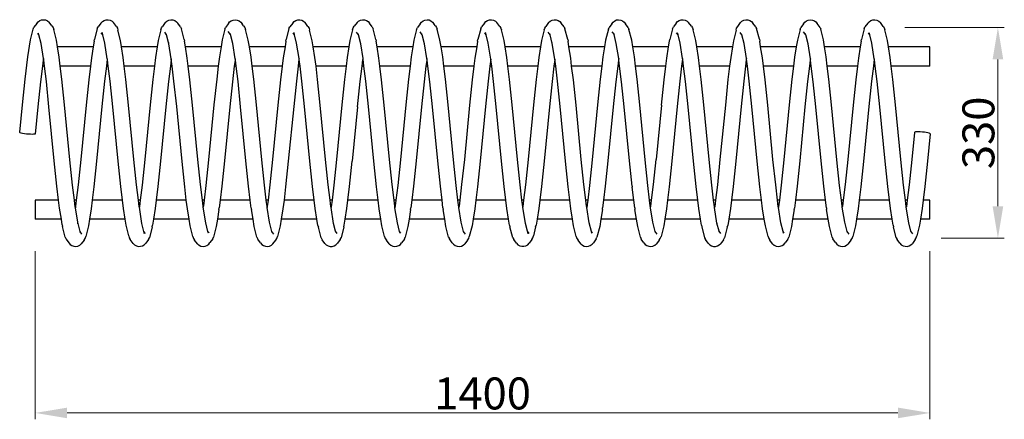
# Model space of a CAD drawing. Units: millimetres. Extents: x -2766 to 2484, y -3567 to 3858.
# Drawn here: x -723 to 817, y -435 to 191 of the extents above; entities that cross this region are included whole.
import ezdxf

# ---------------------------------------------------------------- set-up
doc = ezdxf.new("R2010")
doc.units = ezdxf.units.MM
doc.layers.add('InterSystem-dimension', color=7, linetype='Continuous', lineweight=5)
doc.styles.add('arial', font='arial.ttf')
doc.dimstyles.new('IS_1-25(mm)', dxfattribs={"dimtxt": 50, "dimasz": 50, "dimexe": 10, "dimexo": 50, "dimgap": 5, "dimtad": 1, "dimdec": 0, "dimrnd": 0.5, "dimzin": 0, "dimtxsty": 'arial', "dimcen": 25, "dimclrd": 256, "dimclre": 256, "dimclrt": 256, "dimadec": 1, "dimazin": 0, "dimtfac": 1, "dimtdec": 0, "dimtmove": 0, "dimatfit": 3, "dimfxl": 0, "dimtolj": 1, "dimtzin": 0, "dimlwd": -1, "dimlwe": -1, "dimarcsym": 0})

# ---------------------------------------------------------------- blocks, each defined once
blk = doc.blocks.new('*D3')
at = {"layer": 'Defpoints', "color": 0, "transparency": 16777216}
for p in [(-699.1, -121.5), (700.9, -121.5), (-699.1, -424.7)]:
    blk.add_point(p, dxfattribs=at)
at = {"layer": 'InterSystem-dimension', "transparency": 16777216}
for p, q in [((-699.1, -171.5), (-699.1, -434.7)), ((700.9, -171.5), (700.9, -434.7)), ((650.9, -424.7), (-649.1, -424.7))]:
    blk.add_line(p, q, dxfattribs=at)
for points in [[(-649.1, -416.4), (-649.1, -433), (-699.1, -424.7)], [(650.9, -416.4), (650.9, -433), (700.9, -424.7)]]:
    blk.add_solid(points, dxfattribs=at)
at = {"layer": 'InterSystem-dimension', "transparency": 16777216, "insert": (0.9, -394.2), "char_height": 50, "attachment_point": 5, "style": 'arial'}
blk.add_mtext('\\A1;1400', dxfattribs=at)
blk = doc.blocks.new('*D4')
at = {"layer": 'Defpoints', "color": 0, "transparency": 16777216}
for p in [(611.5, 178.8), (807.2, 178.8), (668.4, -151)]:
    blk.add_point(p, dxfattribs=at)
at = {"layer": 'InterSystem-dimension', "transparency": 16777216}
for p, q in [((661.5, 178.8), (817.2, 178.8)), ((807.2, -101), (807.2, 128.8)), ((718.4, -151), (817.2, -151))]:
    blk.add_line(p, q, dxfattribs=at)
for points in [[(798.9, 128.8), (815.6, 128.8), (807.2, 178.8)], [(798.9, -101), (815.6, -101), (807.2, -151)]]:
    blk.add_solid(points, dxfattribs=at)
at = {"layer": 'InterSystem-dimension', "transparency": 16777216, "insert": (776.7, 13.9), "char_height": 50, "attachment_point": 5, "rotation": 90, "style": 'arial'}
blk.add_mtext('\\A1;330', dxfattribs=at)

msp = doc.modelspace()

# ---------------------------------------------------------------- linework, layer by layer
for p, q in [((-696.6, 185), (-701, 179.2)), ((-696.6, 185), (-694.6, 187.6)), ((-694.6, 187.6), (-692, 189.6)), ((-692, 189.6), (-689.1, 190.8)), ((-689.1, 190.8), (-685.9, 191.1)), ((-685.9, 191.1), (-682.7, 190.7)), ((-682.7, 190.7), (-679.8, 189.3)), ((-679.8, 189.3), (-677.3, 187.3)), ((-672.9, 181.4), (-677.3, 187.3)), ((-596.1, 185.8), (-600.4, 180)), ((-596.1, 185.8), (-593.8, 188.2)), ((-593.8, 188.2), (-591.1, 189.9)), ((-591.1, 189.9), (-588, 190.9)), ((-588, 190.9), (-584.8, 191)), ((-584.8, 191), (-581.6, 190.3)), ((-581.6, 190.3), (-578.8, 188.7)), ((-578.8, 188.7), (-576.5, 186.5)), ((-572.1, 180.6), (-576.5, 186.5)), ((-495.5, 186.6), (-499.9, 180.7)), ((-495.5, 186.6), (-493.1, 188.8)), ((-493.1, 188.8), (-490.2, 190.3)), ((-490.2, 190.3), (-487, 190.9)), ((-487, 190.9), (-483.8, 190.8)), ((-483.8, 190.8), (-480.7, 189.8)), ((-480.7, 189.8), (-478, 188)), ((-478, 188), (-475.8, 185.6)), ((-471.5, 179.7), (-475.8, 185.6)), ((-396.8, 184.9), (-401.2, 179.1)), ((-396.8, 184.9), (-394.8, 187.5)), ((-394.8, 187.5), (-392.3, 189.4)), ((-392.3, 189.4), (-389.3, 190.6)), ((-389.3, 190.6), (-386, 191)), ((-386, 191), (-382.8, 190.5)), ((-382.8, 190.5), (-379.8, 189.2)), ((-379.8, 189.2), (-377.3, 187.2)), ((-377.3, 187.2), (-375.3, 184.6)), ((-296.2, 185.9), (-300.5, 180)), ((-296.2, 185.9), (-294, 188.3)), ((-294, 188.3), (-291.3, 190)), ((-291.3, 190), (-288.2, 190.9)), ((-288.2, 190.9), (-285, 191)), ((-285, 191), (-281.9, 190.3)), ((-281.9, 190.3), (-279, 188.7)), ((-279, 188.7), (-276.7, 186.5)), ((-272.3, 180.6), (-276.7, 186.5)), ((-195.5, 186.7), (-199.8, 180.8)), ((-195.5, 186.7), (-193.1, 188.9)), ((-193.1, 188.9), (-190.2, 190.4)), ((-190.2, 190.4), (-187.1, 191.1)), ((-187.1, 191.1), (-183.9, 190.9)), ((-183.9, 190.9), (-180.9, 189.9)), ((-180.9, 189.9), (-178.2, 188.1)), ((-178.2, 188.1), (-176, 185.7)), ((-171.7, 179.8), (-176, 185.7)), ((-96.7, 184.8), (-94.8, 187.4)), ((-94.8, 187.4), (-92.2, 189.4)), ((-92.2, 189.4), (-89.2, 190.6)), ((-89.2, 190.6), (-86, 191.1)), ((-86, 191.1), (-82.8, 190.7)), ((-82.8, 190.7), (-79.8, 189.4)), ((-79.8, 189.4), (-77.3, 187.4)), ((-77.3, 187.4), (-75.4, 184.8)), ((3.7, 185.6), (-0.6, 179.8)), ((3.7, 185.6), (5.9, 188.1)), ((5.9, 188.1), (8.7, 189.8)), ((8.7, 189.8), (11.8, 190.8)), ((11.8, 190.8), (15, 190.9)), ((15, 190.9), (18.2, 190.3)), ((18.2, 190.3), (21.1, 188.8)), ((21.1, 188.8), (23.4, 186.6)), ((27.8, 180.7), (23.4, 186.6)), ((104.3, 186.6), (100, 180.7)), ((104.3, 186.6), (106.7, 188.8)), ((106.7, 188.8), (109.6, 190.2)), ((109.6, 190.2), (112.7, 190.9)), ((112.7, 190.9), (116, 190.8)), ((116, 190.8), (119.1, 189.8)), ((119.1, 189.8), (121.8, 188.1)), ((121.8, 188.1), (124, 185.7)), ((128.4, 179.8), (124, 185.7)), ((203.1, 184.8), (205.1, 187.4)), ((205.1, 187.4), (207.6, 189.4)), ((207.6, 189.4), (210.6, 190.7)), ((210.6, 190.7), (213.8, 191.1)), ((213.8, 191.1), (217, 190.6)), ((217, 190.6), (219.9, 189.4)), ((219.9, 189.4), (222.5, 187.4)), ((222.5, 187.4), (224.5, 184.8)), ((303.8, 185.7), (299.4, 179.8)), ((303.8, 185.7), (305.9, 188.1)), ((305.9, 188.1), (308.6, 189.9)), ((308.6, 189.9), (311.7, 190.9)), ((311.7, 190.9), (314.9, 191.1)), ((314.9, 191.1), (318, 190.4)), ((318, 190.4), (320.8, 188.9)), ((320.8, 188.9), (323.2, 186.7)), ((327.6, 180.8), (323.2, 186.7)), ((400.1, 180.6), (404.4, 186.5)), ((404.4, 186.5), (406.8, 188.7)), ((406.8, 188.7), (409.6, 190.3)), ((409.6, 190.3), (412.8, 191)), ((412.8, 191), (416, 190.9)), ((416, 190.9), (419.1, 190)), ((419.1, 190), (421.8, 188.3)), ((421.8, 188.3), (424, 185.9)), ((428.3, 180), (424, 185.9)), ((503.1, 184.6), (505, 187.2)), ((505, 187.2), (507.6, 189.2)), ((507.6, 189.2), (510.6, 190.5)), ((510.6, 190.5), (513.8, 191)), ((513.8, 191), (517, 190.6)), ((517, 190.6), (520, 189.4)), ((520, 189.4), (522.6, 187.5)), ((522.6, 187.5), (524.6, 184.9)), ((528.9, 179.1), (524.6, 184.9)), ((603.6, 185.6), (599.2, 179.7)), ((603.6, 185.6), (605.7, 188)), ((605.7, 188), (608.4, 189.8)), ((608.4, 189.8), (611.5, 190.8)), ((611.5, 190.8), (614.8, 190.9)), ((614.8, 190.9), (617.9, 190.3)), ((617.9, 190.3), (620.8, 188.8)), ((620.8, 188.8), (623.3, 186.6)), ((627.6, 180.7), (623.3, 186.6)), ((-706.4, 159.5), (-702.2, 176.3)), ((-702.2, 176.3), (-701, 179.2)), ((-693.3, 167.6), (-695, 169.8)), ((-693.3, 167.6), (-693.9, 169.9)), ((-672.9, 181.4), (-671, 178.8)), ((-671, 178.8), (-670, 175.9)), ((-665.7, 159.1), (-670, 175.9)), ((-601.9, 177.2), (-606.2, 160.3)), ((-601.9, 177.2), (-600.4, 180)), ((-593.3, 167.2), (-595.8, 170.6)), ((-593.3, 167.2), (-594.2, 170.9)), ((-572.1, 180.6), (-570.5, 177.9)), ((-570.5, 177.9), (-569.7, 174.9)), ((-565.5, 158.3), (-569.7, 174.9)), ((-502.5, 175.1), (-506.8, 158.5)), ((-502.5, 175.1), (-501.6, 178.1)), ((-501.6, 178.1), (-499.9, 180.7)), ((-493.4, 167.5), (-496.4, 171.5)), ((-471.5, 179.7), (-470.1, 176.9)), ((-465.8, 160.1), (-470.1, 176.9)), ((-402.3, 176.2), (-406.6, 159.4)), ((-402.3, 176.2), (-401.2, 179.1)), ((-393.5, 167.9), (-396.9, 172.5)), ((-393.5, 167.9), (-394, 170)), ((-372.9, 181.3), (-375.3, 184.6)), ((-372.9, 181.3), (-371, 178.8)), ((-371, 178.8), (-369.9, 175.9)), ((-365.6, 159.1), (-369.9, 175.9)), ((-302, 177.2), (-306.2, 160.3)), ((-302, 177.2), (-300.5, 180)), ((-293.3, 167.5), (-295.6, 170.6)), ((-293.3, 167.5), (-294.1, 171)), ((-272.3, 180.6), (-270.6, 177.9)), ((-270.6, 177.9), (-269.8, 174.8)), ((-265.6, 158.2), (-269.8, 174.8)), ((-202.4, 175.1), (-206.6, 158.4)), ((-202.4, 175.1), (-201.5, 178.1)), ((-201.5, 178.1), (-199.8, 180.8)), ((-193.3, 167.4), (-196.2, 171.4)), ((-171.7, 179.8), (-170.3, 177)), ((-166, 160.2), (-170.3, 177)), ((-102.2, 176), (-106.5, 159.3)), ((-102.2, 176), (-101.1, 178.9)), ((-96.7, 184.8), (-101.1, 178.9)), ((-93.4, 167.6), (-96.9, 172.2)), ((-93.4, 167.6), (-94, 169.7)), ((-72.9, 181.5), (-75.4, 184.8)), ((-72.9, 181.5), (-71.1, 179)), ((-71.1, 179), (-69.9, 176.1)), ((-65.7, 159.3), (-69.9, 176.1)), ((-2, 177), (-6.3, 160.1)), ((-2, 177), (-0.6, 179.8)), ((6.6, 167.4), (4.3, 170.5)), ((6.6, 167.4), (5.7, 170.8)), ((27.8, 180.7), (29.5, 178)), ((29.5, 178), (30.3, 175)), ((34.6, 158.4), (30.3, 175)), ((97.4, 175), (93.2, 158.4)), ((97.4, 175), (98.3, 178)), ((98.3, 178), (100, 180.7)), ((106.6, 167.5), (103.7, 171.4)), ((128.4, 179.8), (129.8, 177)), ((134.1, 160.1), (129.8, 177)), ((197.7, 176.1), (193.4, 159.3)), ((197.7, 176.1), (198.8, 179)), ((203.1, 184.8), (198.8, 179)), ((203.3, 172.3), (206.6, 167.8)), ((206.6, 167.8), (206.1, 169.8)), ((228.8, 178.9), (224.5, 184.8)), ((228.8, 178.9), (230, 176)), ((234.2, 159.3), (230, 176)), ((298, 177), (293.8, 160.2)), ((298, 177), (299.4, 179.8)), ((306.8, 167.4), (304.5, 170.4)), ((306.8, 167.4), (305.9, 170.7)), ((327.6, 180.8), (329.3, 178.1)), ((329.3, 178.1), (330.2, 175.1)), ((334.4, 158.4), (330.2, 175.1)), ((397.5, 174.8), (393.3, 158.2)), ((397.5, 174.8), (398.4, 177.9)), ((398.4, 177.9), (400.1, 180.6)), ((406.7, 167.3), (403.8, 171.2)), ((428.3, 180), (429.7, 177.2)), ((434, 160.4), (429.7, 177.2)), ((497.6, 175.8), (493.4, 159.1)), ((497.6, 175.8), (498.8, 178.8)), ((503.1, 184.6), (498.8, 178.8)), ((506.5, 167.6), (503.2, 172.1)), ((506.5, 167.6), (506, 169.6)), ((528.9, 179.1), (530.1, 176.2)), ((534.3, 159.4), (530.1, 176.2)), ((597.9, 176.9), (593.6, 160.1)), ((597.9, 176.9), (599.2, 179.7)), ((606.6, 167.6), (604.5, 170.4)), ((606.6, 167.6), (605.8, 170.7)), ((627.6, 180.7), (629.4, 178.1)), ((629.4, 178.1), (630.3, 175.1)), ((634.5, 158.5), (630.3, 175.1)), ((-710.6, 132.8), (-706.4, 159.5)), ((-689.8, 153.7), (-693.3, 167.6)), ((-664, 148.5), (-665.7, 159.1)), ((-606.8, 157.5), (-608.2, 148.5)), ((-606.8, 157.5), (-606.2, 160.3)), ((-590.1, 154.6), (-593.3, 167.2)), ((-586.2, 129.9), (-590.1, 154.6)), ((-563.9, 148.5), (-565.5, 158.3)), ((-506.8, 158.5), (-508.3, 148.5)), ((-493.4, 167.5), (-493.8, 168.9)), ((-489.9, 153.4), (-493.4, 167.5)), ((-489.9, 153.4), (-490.2, 155.5)), ((-465.8, 160.1), (-465.4, 157.3)), ((-464, 148.5), (-465.4, 157.3)), ((-406.6, 159.4), (-408.3, 148.5)), ((-389.9, 153.7), (-393.5, 167.9)), ((-364, 148.5), (-365.6, 159.1)), ((-306.8, 157.6), (-308.2, 148.5)), ((-306.8, 157.6), (-306.2, 160.3)), ((-290, 154.6), (-293.3, 167.5)), ((-286.1, 130.1), (-290, 154.6)), ((-264, 148.5), (-265.6, 158.2)), ((-206.6, 158.4), (-208.2, 148.5)), ((-193.3, 167.4), (-193.6, 168.8)), ((-189.7, 153.4), (-193.3, 167.4)), ((-189.7, 153.4), (-190.1, 155.5)), ((-166, 160.2), (-165.5, 157.4)), ((-164.1, 148.5), (-165.5, 157.4)), ((-106.5, 159.3), (-108.2, 148.5)), ((-89.9, 153.5), (-93.4, 167.6)), ((-64, 148.5), (-65.7, 159.3)), ((-6.9, 157.4), (-8.3, 148.5)), ((-6.9, 157.4), (-6.3, 160.1)), ((9.9, 154.5), (6.6, 167.4)), ((13.8, 129.5), (9.9, 154.5)), ((36.1, 148.5), (34.6, 158.4)), ((93.2, 158.4), (91.6, 148.5)), ((106.6, 167.5), (106.3, 168.8)), ((110, 154), (106.6, 167.5)), ((110, 154), (109.8, 155.5)), ((134.1, 160.1), (134.6, 157.4)), ((136, 148.5), (134.6, 157.4)), ((193.4, 159.3), (191.7, 148.5)), ((210.2, 153.6), (206.6, 167.8)), ((236, 148.5), (234.2, 159.3)), ((291.9, 148.5), (293.3, 157.4)), ((293.3, 157.4), (293.8, 160.2)), ((310, 154.4), (306.8, 167.4)), ((313.8, 130.5), (310, 154.4)), ((336, 148.5), (334.4, 158.4)), ((393.3, 158.2), (391.8, 148.5)), ((406.7, 167.3), (406.4, 168.6)), ((410.2, 153.6), (406.7, 167.3)), ((410.2, 153.6), (409.9, 155.3)), ((434, 160.4), (434.5, 157.6)), ((436, 148.5), (434.5, 157.6)), ((493.4, 159.1), (491.7, 148.5)), ((510.1, 153.4), (506.5, 167.6)), ((536.1, 148.5), (534.3, 159.4)), ((593.1, 157.3), (591.7, 148.5)), ((593.1, 157.3), (593.6, 160.1)), ((609.9, 154.4), (606.6, 167.6)), ((613.8, 129.6), (609.9, 154.4)), ((636.1, 148.5), (634.5, 158.5)), ((-686.1, 130.4), (-689.8, 153.7)), ((-608.2, 148.5), (-664, 148.5)), ((-661.5, 132.6), (-664, 148.5)), ((-608.2, 148.5), (-611, 131.2)), ((-508.3, 148.5), (-563.9, 148.5)), ((-561.3, 131.8), (-563.9, 148.5)), ((-508.3, 148.5), (-511, 132)), ((-486.1, 129.6), (-489.9, 153.4)), ((-408.3, 148.5), (-464, 148.5)), ((-461.2, 131.1), (-464, 148.5)), ((-408.3, 148.5), (-410.8, 132.8)), ((-386.1, 129.6), (-389.9, 153.7)), ((-308.2, 148.5), (-364, 148.5)), ((-361.4, 132.5), (-364, 148.5)), ((-308.2, 148.5), (-311, 131.3)), ((-208.2, 148.5), (-264, 148.5)), ((-261.4, 131.8), (-264, 148.5)), ((-208.2, 148.5), (-210.8, 132)), ((-186.1, 130.5), (-189.7, 153.4)), ((-108.2, 148.5), (-164.1, 148.5)), ((-161.3, 131.1), (-164.1, 148.5)), ((-108.2, 148.5), (-110.7, 132.7)), ((-86.2, 130.1), (-89.9, 153.5)), ((-8.3, 148.5), (-64, 148.5)), ((-61.5, 132.7), (-64, 148.5)), ((-8.3, 148.5), (-11, 131.1)), ((91.6, 148.5), (36.1, 148.5)), ((38.8, 131.9), (36.1, 148.5)), ((91.6, 148.5), (89, 131.9)), ((113.9, 129.5), (110, 154)), ((191.7, 148.5), (136, 148.5)), ((138.8, 131.1), (136, 148.5)), ((191.7, 148.5), (189.2, 132.7)), ((213.9, 130.1), (210.2, 153.6)), ((291.9, 148.5), (236, 148.5)), ((238.5, 132.7), (236, 148.5)), ((289.1, 131.1), (291.9, 148.5)), ((391.8, 148.5), (336, 148.5)), ((338.6, 132), (336, 148.5)), ((391.8, 148.5), (389.1, 131.8)), ((413.9, 130.2), (410.2, 153.6)), ((491.7, 148.5), (436, 148.5)), ((438.7, 131.3), (436, 148.5)), ((491.7, 148.5), (489.2, 132.5)), ((513.9, 129.6), (510.1, 153.4)), ((591.7, 148.5), (536.1, 148.5)), ((538.6, 132.8), (536.1, 148.5)), ((591.7, 148.5), (588.9, 131.1)), ((700.9, 148.5), (636.1, 148.5)), ((638.7, 132), (636.1, 148.5)), ((700.9, 118.5), (700.9, 148.5)), ((-714.9, 98.2), (-710.6, 132.8)), ((-686.6, 127.6), (-687.7, 118.5)), ((-686.1, 130.4), (-686.6, 127.6)), ((-685.7, 127.9), (-686.1, 130.4)), ((-684.6, 118.5), (-685.7, 127.9)), ((-659.8, 118.5), (-661.5, 132.6)), ((-611, 131.2), (-612.5, 118.5)), ((-586.3, 129.2), (-587.6, 118.5)), ((-586.2, 129.9), (-586.3, 129.2)), ((-585.9, 128.6), (-586.2, 129.9)), ((-584.7, 118.5), (-585.9, 128.6)), ((-559.7, 118.5), (-561.3, 131.8)), ((-511, 132), (-512.6, 118.5)), ((-486.3, 128.4), (-487.5, 118.5)), ((-486.1, 129.6), (-486.3, 128.4)), ((-486.1, 129.3), (-486.1, 129.6)), ((-484.7, 118.5), (-486.1, 129.3)), ((-459.7, 118.5), (-461.2, 131.1)), ((-410.8, 132.8), (-412.6, 118.5)), ((-386.4, 127.6), (-387.5, 118.5)), ((-386.1, 129.6), (-386.4, 127.6)), ((-385.8, 127.9), (-386.1, 129.6)), ((-384.7, 118.5), (-385.8, 127.9)), ((-359.7, 118.5), (-361.4, 132.5)), ((-311, 131.3), (-312.5, 118.5)), ((-286.3, 129.1), (-287.6, 118.5)), ((-286.1, 130.1), (-286.3, 129.1)), ((-285.9, 128.6), (-286.1, 130.1)), ((-284.7, 118.5), (-285.9, 128.6)), ((-259.7, 118.5), (-261.4, 131.8)), ((-210.8, 132), (-212.5, 118.5)), ((-187.6, 118.5), (-186.4, 128.4)), ((-186.4, 128.4), (-186.1, 130.5)), ((-185.9, 129.3), (-186.1, 130.5)), ((-184.6, 118.5), (-185.9, 129.3)), ((-159.8, 118.5), (-161.3, 131.1)), ((-110.7, 132.7), (-112.4, 118.5)), ((-86.5, 127.8), (-87.7, 118.5)), ((-86.2, 130.1), (-86.5, 127.8)), ((-85.8, 127.7), (-86.2, 130.1)), ((-84.7, 118.5), (-85.8, 127.7)), ((-59.7, 118.5), (-61.5, 132.7)), ((-11, 131.1), (-12.6, 118.5)), ((13.8, 129.3), (12.5, 118.5)), ((13.8, 129.5), (13.8, 129.3)), ((14, 128.5), (13.8, 129.5)), ((15.2, 118.5), (14, 128.5)), ((40.4, 118.5), (38.8, 131.9)), ((89, 131.9), (87.4, 118.5)), ((113.8, 128.5), (112.5, 118.5)), ((113.9, 129.5), (113.8, 128.5)), ((114, 129.3), (113.9, 129.5)), ((115.3, 118.5), (114, 129.3)), ((140.3, 118.5), (138.8, 131.1)), ((189.2, 132.7), (187.5, 118.5)), ((213.5, 127.7), (212.4, 118.5)), ((213.9, 130.1), (213.5, 127.7)), ((214.3, 127.8), (213.9, 130.1)), ((215.4, 118.5), (214.3, 127.8)), ((240.2, 118.5), (238.5, 132.7)), ((287.6, 118.5), (289.1, 131.1)), ((313.7, 129.3), (312.3, 118.5)), ((313.8, 130.5), (313.7, 129.3)), ((314.2, 128.4), (313.8, 130.5)), ((315.4, 118.5), (314.2, 128.4)), ((340.2, 118.5), (338.6, 132)), ((389.1, 131.8), (387.5, 118.5)), ((413.6, 128.6), (412.4, 118.5)), ((413.9, 130.2), (413.6, 128.6)), ((414, 129.1), (413.9, 130.2)), ((415.3, 118.5), (414, 129.1)), ((440.3, 118.5), (438.7, 131.3)), ((489.2, 132.5), (487.5, 118.5)), ((513.6, 127.9), (512.4, 118.5)), ((513.9, 129.6), (513.6, 127.9)), ((514.2, 127.6), (513.9, 129.6)), ((515.3, 118.5), (514.2, 127.6)), ((540.3, 118.5), (538.6, 132.8)), ((588.9, 131.1), (587.4, 118.5)), ((613.8, 129.4), (612.5, 118.5)), ((613.8, 129.6), (613.8, 129.4)), ((614, 128.4), (613.8, 129.6)), ((615.2, 118.5), (614, 128.4)), ((640.4, 118.5), (638.7, 132)), ((-687.7, 118.5), (-690.7, 93.9)), ((-684.6, 118.5), (-687.7, 118.5)), ((-681.6, 94.1), (-684.6, 118.5)), ((-612.5, 118.5), (-659.8, 118.5)), ((-657.3, 98), (-659.8, 118.5)), ((-612.5, 118.5), (-615.1, 97)), ((-587.6, 118.5), (-590.5, 95)), ((-584.7, 118.5), (-587.6, 118.5)), ((-581.8, 94.6), (-584.7, 118.5)), ((-512.6, 118.5), (-559.7, 118.5)), ((-557.1, 97.5), (-559.7, 118.5)), ((-512.6, 118.5), (-515.2, 97.6)), ((-487.5, 118.5), (-490.4, 94.5)), ((-484.7, 118.5), (-487.5, 118.5)), ((-481.9, 95.1), (-484.7, 118.5)), ((-412.6, 118.5), (-459.7, 118.5)), ((-457, 96.9), (-459.7, 118.5)), ((-412.6, 118.5), (-415, 98.2)), ((-387.5, 118.5), (-390.5, 93.9)), ((-384.7, 118.5), (-387.5, 118.5)), ((-381.7, 94.1), (-384.7, 118.5)), ((-312.5, 118.5), (-359.7, 118.5)), ((-357.2, 98), (-359.7, 118.5)), ((-312.5, 118.5), (-315.1, 97.1)), ((-287.6, 118.5), (-290.4, 95)), ((-284.7, 118.5), (-287.6, 118.5)), ((-281.7, 94.6), (-284.7, 118.5)), ((-212.5, 118.5), (-259.7, 118.5)), ((-257.2, 97.4), (-259.7, 118.5)), ((-212.5, 118.5), (-215, 97.6)), ((-190.5, 94.5), (-187.6, 118.5)), ((-184.6, 118.5), (-187.6, 118.5)), ((-181.7, 95.1), (-184.6, 118.5)), ((-112.4, 118.5), (-159.8, 118.5)), ((-157.2, 97), (-159.8, 118.5)), ((-112.4, 118.5), (-114.9, 98)), ((-87.7, 118.5), (-90.6, 94)), ((-84.7, 118.5), (-87.7, 118.5)), ((-81.7, 94), (-84.7, 118.5)), ((-12.6, 118.5), (-59.7, 118.5)), ((-57.2, 98.1), (-59.7, 118.5)), ((-12.6, 118.5), (-15.2, 97)), ((12.5, 118.5), (9.6, 95.1)), ((15.2, 118.5), (12.5, 118.5)), ((18.1, 94.5), (15.2, 118.5)), ((87.4, 118.5), (40.4, 118.5)), ((42.9, 97.5), (40.4, 118.5)), ((87.4, 118.5), (84.8, 97.5)), ((112.5, 118.5), (109.6, 94.5)), ((115.3, 118.5), (112.5, 118.5)), ((118.1, 95.1), (115.3, 118.5)), ((187.5, 118.5), (140.3, 118.5)), ((143, 97), (140.3, 118.5)), ((187.5, 118.5), (185, 98.1)), ((212.4, 118.5), (209.4, 94)), ((215.4, 118.5), (212.4, 118.5)), ((218.4, 94), (215.4, 118.5)), ((287.6, 118.5), (240.2, 118.5)), ((242.7, 98), (240.2, 118.5)), ((284.9, 97), (287.6, 118.5)), ((312.3, 118.5), (309.5, 95.1)), ((315.4, 118.5), (312.3, 118.5)), ((318.3, 94.5), (315.4, 118.5)), ((387.5, 118.5), (340.2, 118.5)), ((342.8, 97.6), (340.2, 118.5)), ((387.5, 118.5), (384.9, 97.4)), ((412.4, 118.5), (409.5, 94.6)), ((415.3, 118.5), (412.4, 118.5)), ((418.2, 95), (415.3, 118.5)), ((487.5, 118.5), (440.3, 118.5)), ((442.9, 97.1), (440.3, 118.5)), ((487.5, 118.5), (485, 98)), ((512.4, 118.5), (509.5, 94.1)), ((515.3, 118.5), (512.4, 118.5)), ((518.3, 93.9), (515.3, 118.5)), ((587.4, 118.5), (540.3, 118.5)), ((542.8, 98.2), (540.3, 118.5)), ((587.4, 118.5), (584.8, 96.9)), ((612.5, 118.5), (609.6, 95.1)), ((615.2, 118.5), (612.5, 118.5)), ((618.2, 94.5), (615.2, 118.5)), ((700.9, 118.5), (640.4, 118.5)), ((642.9, 97.6), (640.4, 118.5)), ((-719.1, 57.9), (-714.9, 98.2)), ((-690.7, 93.9), (-694.8, 54.6)), ((-677.5, 54.7), (-681.6, 94.1)), ((-653.1, 57.8), (-657.3, 98)), ((-615.1, 97), (-619.3, 57.3)), ((-590.5, 95), (-594.6, 55.2)), ((-577.7, 54.9), (-581.8, 94.6)), ((-552.9, 57.5), (-557.1, 97.5)), ((-515.2, 97.6), (-519.3, 57.6)), ((-490.4, 94.5), (-494.6, 54.9)), ((-477.7, 55.2), (-481.9, 95.1)), ((-452.9, 57.2), (-457, 96.9)), ((-415, 98.2), (-419.3, 57.9)), ((-390.5, 93.9), (-394.6, 54.6)), ((-377.6, 54.7), (-381.7, 94.1)), ((-353, 57.8), (-357.2, 98)), ((-315.1, 97.1), (-319.3, 57.3)), ((-290.4, 95), (-294.6, 55.2)), ((-277.6, 55), (-281.7, 94.6)), ((-253, 57.5), (-257.2, 97.4)), ((-215, 97.6), (-219.2, 57.6)), ((-194.7, 54.9), (-190.5, 94.5)), ((-177.6, 55.2), (-181.7, 95.1)), ((-153, 57.3), (-157.2, 97)), ((-114.9, 98), (-119.1, 57.8)), ((-90.6, 94), (-94.8, 54.7)), ((-77.5, 54.6), (-81.7, 94)), ((-53, 57.8), (-57.2, 98.1)), ((-15.2, 97), (-19.4, 57.3)), ((9.6, 95.1), (5.5, 55.2)), ((22.3, 54.9), (18.1, 94.5)), ((47.1, 57.6), (42.9, 97.5)), ((84.8, 97.5), (80.6, 57.6)), ((109.6, 94.5), (105.5, 54.9)), ((122.3, 55.2), (118.1, 95.1)), ((147.1, 57.3), (143, 97)), ((185, 98.1), (180.8, 57.8)), ((209.4, 94), (205.3, 54.6)), ((222.5, 54.7), (218.4, 94)), ((246.9, 57.8), (242.7, 98)), ((280.8, 57.3), (284.9, 97)), ((309.5, 95.1), (305.3, 55.2)), ((322.5, 54.9), (318.3, 94.5)), ((347, 57.6), (342.8, 97.6)), ((384.9, 97.4), (380.8, 57.5)), ((409.5, 94.6), (405.3, 55)), ((422.4, 55.2), (418.2, 95)), ((447, 57.3), (442.9, 97.1)), ((485, 98), (480.8, 57.8)), ((509.5, 94.1), (505.3, 54.7)), ((522.4, 54.6), (518.3, 93.9)), ((547, 57.9), (542.8, 98.2)), ((584.8, 96.9), (580.6, 57.2)), ((609.6, 95.1), (605.5, 55.2)), ((622.3, 54.9), (618.2, 94.5)), ((647.1, 57.6), (642.9, 97.6)), ((-723.3, 14.9), (-719.1, 57.9)), ((-694.8, 54.6), (-699, 12.1)), ((-669.2, -30.1), (-677.5, 54.7)), ((-644.7, -28.2), (-653.1, 57.8)), ((-619.3, 57.3), (-627.6, -27.8)), ((-594.6, 55.2), (-603, -30.6)), ((-569.3, -30.4), (-577.7, 54.9)), ((-544.6, -28), (-552.9, 57.5)), ((-519.3, 57.6), (-527.7, -28)), ((-494.6, 54.9), (-502.9, -30.3)), ((-469.3, -30.7), (-477.7, 55.2)), ((-444.6, -27.7), (-452.9, 57.2)), ((-419.3, 57.9), (-427.7, -28.3)), ((-394.6, 54.6), (-402.9, -30)), ((-369.3, -30.1), (-377.6, 54.7)), ((-344.6, -28.2), (-353, 57.8)), ((-319.3, 57.3), (-327.6, -27.8)), ((-294.6, 55.2), (-303, -30.6)), ((-269.3, -30.4), (-277.6, 55)), ((-244.7, -28), (-253, 57.5)), ((-219.2, 57.6), (-227.6, -28)), ((-194.7, 54.9), (-203, -30.3)), ((-169.2, -30.6), (-177.6, 55.2)), ((-144.7, -27.7), (-153, 57.3)), ((-119.1, 57.8), (-127.5, -28.3)), ((-94.8, 54.7), (-103, -30.1)), ((-69.3, -30.1), (-77.5, 54.6)), ((-44.6, -28.3), (-53, 57.8)), ((-19.4, 57.3), (-27.6, -27.7)), ((5.5, 55.2), (-2.9, -30.6)), ((30.6, -30.4), (22.3, 54.9)), ((55.5, -28), (47.1, 57.6)), ((80.6, 57.6), (72.3, -28)), ((105.5, 54.9), (97.2, -30.4)), ((130.7, -30.6), (122.3, 55.2)), ((155.4, -27.7), (147.1, 57.3)), ((180.8, 57.8), (172.4, -28.3)), ((205.3, 54.6), (197, -30.1)), ((230.8, -30.1), (222.5, 54.7)), ((255.3, -28.3), (246.9, 57.8)), ((280.8, 57.3), (272.5, -27.7)), ((305.3, 55.2), (296.9, -30.6)), ((330.8, -30.3), (322.5, 54.9)), ((355.3, -28), (347, 57.6)), ((380.8, 57.5), (372.4, -28)), ((405.3, 55), (397, -30.4)), ((430.7, -30.6), (422.4, 55.2)), ((455.3, -27.8), (447, 57.3)), ((480.8, 57.8), (472.4, -28.2)), ((505.3, 54.7), (497.1, -30.1)), ((530.7, -30), (522.4, 54.6)), ((555.4, -28.3), (547, 57.9)), ((580.6, 57.2), (572.3, -27.7)), ((605.5, 55.2), (597.1, -30.7)), ((630.6, -30.3), (622.3, 54.9)), ((655.5, -28), (647.1, 57.6)), ((680.2, 15.5), (678.2, 15.4)), ((682.8, 15.5), (680.2, 15.5)), ((685.8, 15.4), (682.8, 15.5)), ((-723.3, 14.5), (-723.3, 14.9)), ((-722.5, 14), (-723.3, 14.5)), ((-720.9, 13.5), (-722.5, 14)), ((-718.7, 13), (-720.9, 13.5)), ((-715.9, 12.5), (-718.7, 13)), ((-712.8, 12.1), (-715.9, 12.5)), ((-709.6, 11.8), (-712.8, 12.1)), ((-706.5, 11.6), (-709.6, 11.8)), ((-703.7, 11.5), (-706.5, 11.6)), ((-701.5, 11.6), (-703.7, 11.5)), ((-699.8, 11.8), (-701.5, 11.6)), ((-699, 12.1), (-699.8, 11.8)), ((676.5, 14.7), (672.3, -28)), ((677, 15.1), (676.5, 14.7)), ((678.2, 15.4), (677, 15.1)), ((689, 15.1), (685.8, 15.4)), ((692.2, 14.8), (689, 15.1)), ((695.2, 14.3), (692.2, 14.8)), ((697.7, 13.8), (695.2, 14.3)), ((701.3, 12.3), (697.1, -30.4)), ((699.7, 13.3), (697.7, 13.8)), ((700.9, 12.8), (699.7, 13.3)), ((701.3, 12.3), (700.9, 12.8)), ((-665.1, -69.7), (-669.2, -30.1)), ((-640.5, -68.2), (-644.7, -28.2)), ((-627.6, -27.8), (-631.7, -67.3)), ((-603, -30.6), (-607.2, -70.7)), ((-565.2, -70.2), (-569.3, -30.4)), ((-540.4, -67.7), (-544.6, -28)), ((-527.7, -28), (-531.9, -67.8)), ((-502.9, -30.3), (-507, -70.1)), ((-465.1, -70.8), (-469.3, -30.7)), ((-440.4, -67.1), (-444.6, -27.7)), ((-427.7, -28.3), (-431.9, -68.4)), ((-402.9, -30), (-407, -69.6)), ((-365.2, -69.7), (-369.3, -30.1)), ((-340.4, -68.2), (-344.6, -28.2)), ((-327.6, -27.8), (-331.7, -67.3)), ((-303, -30.6), (-307.2, -70.6)), ((-265.1, -70.3), (-269.3, -30.4)), ((-240.5, -67.7), (-244.7, -28)), ((-227.6, -28), (-231.7, -67.8)), ((-207.2, -70.1), (-203, -30.3)), ((-165, -70.7), (-169.2, -30.6)), ((-140.6, -67.2), (-144.7, -27.7)), ((-127.5, -28.3), (-131.7, -68.3)), ((-103, -30.1), (-107.2, -69.6)), ((-65.1, -69.6), (-69.3, -30.1)), ((-40.4, -68.3), (-44.6, -28.3)), ((-27.6, -27.7), (-31.8, -67.2)), ((-2.9, -30.6), (-7.1, -70.8)), ((34.8, -70.2), (30.6, -30.4)), ((59.6, -67.7), (55.5, -28)), ((72.3, -28), (68.1, -67.7)), ((97.2, -30.4), (93, -70.2)), ((134.9, -70.8), (130.7, -30.6)), ((159.5, -67.2), (155.4, -27.7)), ((172.4, -28.3), (168.2, -68.3)), ((197, -30.1), (192.9, -69.6)), ((234.9, -69.6), (230.8, -30.1)), ((259.5, -68.3), (255.3, -28.3)), ((268.4, -67.2), (272.5, -27.7)), ((296.9, -30.6), (292.7, -70.7)), ((334.9, -70.1), (330.8, -30.3)), ((359.5, -67.8), (355.3, -28)), ((372.4, -28), (368.3, -67.7)), ((397, -30.4), (392.8, -70.3)), ((434.9, -70.6), (430.7, -30.6)), ((459.5, -67.3), (455.3, -27.8)), ((472.4, -28.2), (468.2, -68.2)), ((497.1, -30.1), (492.9, -69.8)), ((534.8, -69.6), (530.7, -30)), ((559.6, -68.4), (555.4, -28.3)), ((572.3, -27.7), (568.2, -67.1)), ((597.1, -30.7), (592.9, -70.8)), ((634.8, -70.1), (630.6, -30.3)), ((659.6, -67.8), (655.5, -28)), ((672.3, -28), (668.2, -67.7)), ((697.1, -30.4), (692.9, -70.3)), ((-662.4, -91.5), (-665.1, -69.7)), ((-637.7, -91.5), (-640.5, -68.2)), ((-631.7, -67.3), (-634.7, -91.5)), ((-607.2, -70.7), (-609.7, -91.5)), ((-562.6, -91.5), (-565.2, -70.2)), ((-537.5, -91.5), (-540.4, -67.7)), ((-531.9, -67.8), (-534.8, -91.5)), ((-507, -70.1), (-509.6, -91.5)), ((-462.6, -91.5), (-465.1, -70.8)), ((-437.5, -91.5), (-440.4, -67.1)), ((-431.9, -68.4), (-434.7, -91.5)), ((-407, -69.6), (-409.7, -91.5)), ((-362.5, -91.5), (-365.2, -69.7)), ((-337.6, -91.5), (-340.4, -68.2)), ((-331.7, -67.3), (-334.7, -91.5)), ((-307.2, -70.6), (-309.7, -91.5)), ((-262.5, -91.5), (-265.1, -70.3)), ((-237.6, -91.5), (-240.5, -67.7)), ((-231.7, -67.8), (-234.6, -91.5)), ((-209.8, -91.5), (-207.2, -70.1)), ((-162.5, -91.5), (-165, -70.7)), ((-137.6, -91.5), (-140.6, -67.2)), ((-131.7, -68.3), (-134.6, -91.5)), ((-107.2, -69.6), (-109.8, -91.5)), ((-62.5, -91.5), (-65.1, -69.6)), ((-37.6, -91.5), (-40.4, -68.3)), ((-31.8, -67.2), (-34.7, -91.5)), ((-7.1, -70.8), (-9.7, -91.5)), ((37.4, -91.5), (34.8, -70.2)), ((62.5, -91.5), (59.6, -67.7)), ((68.1, -67.7), (65.2, -91.5)), ((93, -70.2), (90.4, -91.5)), ((137.4, -91.5), (134.9, -70.8)), ((162.5, -91.5), (159.5, -67.2)), ((168.2, -68.3), (165.4, -91.5)), ((192.9, -69.6), (190.2, -91.5)), ((234.9, -69.6), (235.1, -71.3)), ((237.6, -91.5), (235.1, -71.3)), ((262.3, -91.5), (259.5, -68.3)), ((265.4, -91.5), (268.4, -67.2)), ((292.7, -70.7), (290.2, -91.5)), ((337.5, -91.5), (334.9, -70.1)), ((362.4, -91.5), (359.5, -67.8)), ((368.3, -67.7), (365.4, -91.5)), ((392.8, -70.3), (390.3, -91.5)), ((437.5, -91.5), (434.9, -70.6)), ((462.4, -91.5), (459.5, -67.3)), ((468.2, -68.2), (465.3, -91.5)), ((492.9, -69.8), (490.3, -91.5)), ((537.5, -91.5), (534.8, -69.6)), ((562.4, -91.5), (559.6, -68.4)), ((568.2, -67.1), (565.2, -91.5)), ((592.9, -70.8), (590.4, -91.5)), ((637.4, -91.5), (634.8, -70.1)), ((662.5, -91.5), (659.6, -67.8)), ((668.2, -67.7), (665.3, -91.5)), ((692.9, -70.3), (690.3, -91.5)), ((-662.4, -91.5), (-699.1, -91.5)), ((-699.1, -91.5), (-699.1, -121.5)), ((-660.9, -103.8), (-662.4, -91.5)), ((-634.7, -91.5), (-637.7, -91.5)), ((-636.3, -102.5), (-637.7, -91.5)), ((-634.7, -91.5), (-635.8, -101.1)), ((-609.7, -91.5), (-611.4, -105.1)), ((-562.6, -91.5), (-609.7, -91.5)), ((-561, -104.5), (-562.6, -91.5)), ((-534.8, -91.5), (-537.5, -91.5)), ((-536.3, -101.7), (-537.5, -91.5)), ((-534.8, -91.5), (-536, -101.9)), ((-509.6, -91.5), (-511.2, -104.4)), ((-462.6, -91.5), (-509.6, -91.5)), ((-460.9, -105.3), (-462.6, -91.5)), ((-434.7, -91.5), (-437.5, -91.5)), ((-436.3, -100.9), (-437.5, -91.5)), ((-434.7, -91.5), (-435.8, -100.4)), ((-409.7, -91.5), (-411.2, -103.6)), ((-362.5, -91.5), (-409.7, -91.5)), ((-361, -103.8), (-362.5, -91.5)), ((-334.7, -91.5), (-337.6, -91.5)), ((-336.3, -101.6), (-337.6, -91.5)), ((-334.7, -91.5), (-335.9, -101.2)), ((-309.7, -91.5), (-311.4, -105.1)), ((-262.5, -91.5), (-309.7, -91.5)), ((-260.9, -104.6), (-262.5, -91.5)), ((-234.6, -91.5), (-237.6, -91.5)), ((-236.3, -101.7), (-237.6, -91.5)), ((-234.6, -91.5), (-235.9, -101.9)), ((-211.4, -104.4), (-209.8, -91.5)), ((-162.5, -91.5), (-209.8, -91.5)), ((-160.8, -105.3), (-162.5, -91.5)), ((-134.6, -91.5), (-137.6, -91.5)), ((-136.5, -101), (-137.6, -91.5)), ((-134.6, -91.5), (-135.6, -100.3)), ((-109.8, -91.5), (-111.3, -103.7)), ((-62.5, -91.5), (-109.8, -91.5)), ((-61, -103.7), (-62.5, -91.5)), ((-34.7, -91.5), (-37.6, -91.5)), ((-36.3, -102.6), (-37.6, -91.5)), ((-34.7, -91.5), (-35.9, -101)), ((-9.7, -91.5), (-11.3, -105.3)), ((37.4, -91.5), (-9.7, -91.5)), ((39, -104.5), (37.4, -91.5)), ((65.2, -91.5), (62.5, -91.5)), ((63.8, -101.8), (62.5, -91.5)), ((65.2, -91.5), (64, -101.8)), ((90.4, -91.5), (88.8, -104.5)), ((137.4, -91.5), (90.4, -91.5)), ((139.1, -105.3), (137.4, -91.5)), ((165.4, -91.5), (162.5, -91.5)), ((163.7, -101), (162.5, -91.5)), ((165.4, -91.5), (164.1, -102.2)), ((190.2, -91.5), (188.8, -103.7)), ((237.6, -91.5), (190.2, -91.5)), ((239.1, -103.7), (237.6, -91.5)), ((265.4, -91.5), (262.3, -91.5)), ((263.4, -100.4), (262.3, -91.5)), ((264.2, -101), (265.4, -91.5)), ((290.2, -91.5), (288.5, -105.3)), ((337.5, -91.5), (290.2, -91.5)), ((339.1, -104.4), (337.5, -91.5)), ((365.4, -91.5), (362.4, -91.5)), ((363.6, -101.9), (362.4, -91.5)), ((365.4, -91.5), (364.1, -101.7)), ((390.3, -91.5), (388.7, -104.6)), ((437.5, -91.5), (390.3, -91.5)), ((439.1, -105.1), (437.5, -91.5)), ((465.3, -91.5), (462.4, -91.5)), ((463.6, -101.2), (462.4, -91.5)), ((465.3, -91.5), (464.1, -101.6)), ((490.3, -91.5), (488.8, -103.9)), ((537.5, -91.5), (490.3, -91.5)), ((539, -103.6), (537.5, -91.5)), ((565.2, -91.5), (562.4, -91.5)), ((563.6, -100.7), (562.4, -91.5)), ((565.2, -91.5), (564.1, -100.9)), ((590.4, -91.5), (588.7, -105.3)), ((637.4, -91.5), (590.4, -91.5)), ((639, -104.4), (637.4, -91.5)), ((665.3, -91.5), (662.5, -91.5)), ((663.8, -101.9), (662.5, -91.5)), ((665.3, -91.5), (664, -101.7)), ((690.3, -91.5), (688.7, -104.6)), ((700.9, -91.5), (690.3, -91.5)), ((700.9, -121.5), (700.9, -91.5)), ((-658.1, -121.5), (-660.9, -103.8)), ((-636.2, -103.3), (-636.3, -102.5)), ((-635.8, -101.1), (-636.2, -103.3)), ((-632.6, -126.1), (-636.2, -103.3)), ((-611.4, -105.1), (-614, -121.5)), ((-558.3, -121.5), (-561, -104.5)), ((-536.1, -102.6), (-536.3, -101.7)), ((-536, -101.9), (-536.1, -102.6)), ((-532.1, -127.8), (-536.1, -102.6)), ((-511.2, -104.4), (-513.9, -121.5)), ((-458.4, -121.5), (-460.9, -105.3)), ((-436.1, -102.5), (-436.3, -100.9)), ((-435.8, -100.4), (-436.1, -102.5)), ((-432.2, -126.8), (-436.1, -102.5)), ((-411.5, -105.9), (-414, -121.5)), ((-411.5, -105.9), (-411.2, -103.6)), ((-361, -103.8), (-360.7, -106.1)), ((-358.2, -121.5), (-360.7, -106.1)), ((-336.1, -102.9), (-336.3, -101.6)), ((-336.2, -102.4), (-336.3, -101.6)), ((-335.9, -101.2), (-336.1, -102.9)), ((-332.5, -125.9), (-336.1, -102.9)), ((-311.4, -105.1), (-314, -121.5)), ((-258.2, -121.5), (-260.9, -104.6)), ((-236.1, -103.2), (-236.3, -101.7)), ((-235.9, -101.9), (-236.1, -103.2)), ((-232.2, -127.8), (-236.1, -103.2)), ((-214.1, -121.5), (-211.4, -104.4)), ((-158.2, -121.5), (-160.8, -105.3)), ((-136.1, -103.3), (-136.5, -101)), ((-135.6, -100.3), (-136.1, -103.3)), ((-132.4, -126.9), (-136.1, -103.3)), ((-111.6, -106), (-114.1, -121.5)), ((-111.6, -106), (-111.3, -103.7)), ((-61, -103.7), (-60.6, -105.9)), ((-58.2, -121.5), (-60.6, -105.9)), ((-36.2, -102.8), (-36.3, -102.6)), ((-35.9, -101), (-36.2, -102.8)), ((-32.5, -126.1), (-36.2, -102.8)), ((-11.3, -105.3), (-13.9, -121.5)), ((41.7, -121.5), (39, -104.5)), ((63.9, -102.3), (63.8, -101.8)), ((64, -101.8), (63.9, -102.3)), ((67.9, -127.9), (63.9, -102.3)), ((88.8, -104.5), (86.1, -121.5)), ((141.7, -121.5), (139.1, -105.3)), ((164, -102.8), (163.7, -101)), ((164.1, -102.2), (164, -102.8)), ((167.8, -126.9), (164, -102.8)), ((164.4, -100.3), (164.1, -102.2)), ((188.4, -105.9), (185.9, -121.5)), ((188.4, -105.9), (188.8, -103.7)), ((239.1, -103.7), (239.4, -106)), ((241.8, -121.5), (239.4, -106)), ((263.9, -103.3), (263.4, -100.4)), ((263.7, -102.6), (263.4, -100.4)), ((263.9, -103.3), (264.2, -101)), ((267.5, -126), (263.9, -103.3)), ((288.5, -105.3), (286, -121.5)), ((341.8, -121.5), (339.1, -104.4)), ((363.9, -103.2), (363.6, -101.9)), ((364.1, -101.7), (363.9, -103.2)), ((367.7, -127.6), (363.9, -103.2)), ((388.7, -104.6), (386, -121.5)), ((441.7, -121.5), (439.1, -105.1)), ((463.9, -102.9), (463.6, -101.2)), ((464.1, -101.6), (463.9, -102.9)), ((467.7, -127.1), (463.9, -102.9)), ((464.3, -100.2), (464.1, -101.6)), ((488.4, -106.1), (486, -121.5)), ((488.4, -106.1), (488.8, -103.9)), ((539, -103.6), (539.2, -105.9)), ((541.7, -121.5), (539.2, -105.9)), ((563.8, -102.5), (563.6, -100.7)), ((563.8, -102.7), (563.6, -100.7)), ((564.1, -100.9), (563.8, -102.5)), ((567.6, -126.2), (563.8, -102.5)), ((588.7, -105.3), (586.1, -121.5)), ((641.7, -121.5), (639, -104.4)), ((663.9, -102.5), (663.8, -101.9)), ((664, -101.7), (663.9, -102.5)), ((667.8, -127.2), (663.9, -102.5)), ((688.7, -104.6), (686.1, -121.5)), ((-658.1, -121.5), (-699.1, -121.5)), ((-656.8, -130), (-658.1, -121.5)), ((-614, -121.5), (-615.6, -131.6)), ((-558.3, -121.5), (-614, -121.5)), ((-556.8, -130.9), (-558.3, -121.5)), ((-513.9, -121.5), (-515.4, -130.7)), ((-458.4, -121.5), (-513.9, -121.5)), ((-456.7, -131.9), (-458.4, -121.5)), ((-414, -121.5), (-415.7, -132.5)), ((-358.2, -121.5), (-414, -121.5)), ((-356.4, -132.8), (-358.2, -121.5)), ((-314, -121.5), (-315.6, -131.6)), ((-258.2, -121.5), (-314, -121.5)), ((-256.7, -131), (-258.2, -121.5)), ((-215.5, -130.7), (-214.1, -121.5)), ((-158.2, -121.5), (-214.1, -121.5)), ((-156.6, -131.8), (-158.2, -121.5)), ((-114.1, -121.5), (-115.9, -132.7)), ((-58.2, -121.5), (-114.1, -121.5)), ((-56.4, -132.6), (-58.2, -121.5)), ((-13.9, -121.5), (-15.6, -131.8)), ((41.7, -121.5), (-13.9, -121.5)), ((43.1, -130.8), (41.7, -121.5)), ((86.1, -121.5), (84.6, -130.8)), ((141.7, -121.5), (86.1, -121.5)), ((143.3, -131.8), (141.7, -121.5)), ((185.9, -121.5), (184.2, -132.6)), ((241.8, -121.5), (185.9, -121.5)), ((243.6, -132.7), (241.8, -121.5)), ((286, -121.5), (284.3, -131.8)), ((341.8, -121.5), (286, -121.5)), ((343.3, -130.7), (341.8, -121.5)), ((386, -121.5), (384.5, -131)), ((441.7, -121.5), (386, -121.5)), ((443.4, -131.6), (441.7, -121.5)), ((486, -121.5), (484.2, -132.8)), ((541.7, -121.5), (486, -121.5)), ((543.5, -132.5), (541.7, -121.5)), ((586.1, -121.5), (584.5, -131.9)), ((641.7, -121.5), (586.1, -121.5)), ((643.2, -130.7), (641.7, -121.5)), ((686.1, -121.5), (684.5, -130.9)), ((700.9, -121.5), (686.1, -121.5)), ((-656.8, -130), (-656.3, -132.8)), ((-652, -149.6), (-656.3, -132.8)), ((-628.9, -140.5), (-632.6, -126.1)), ((-632.2, -128.7), (-632.6, -126.1)), ((-615.6, -131.6), (-619.8, -148.3)), ((-552.6, -147.5), (-556.8, -130.9)), ((-528.9, -140.4), (-532.1, -127.8)), ((-516, -133.5), (-520.3, -150.4)), ((-516, -133.5), (-515.4, -130.7)), ((-452.5, -148.6), (-456.7, -131.9)), ((-428.7, -140.7), (-432.2, -126.8)), ((-415.7, -132.5), (-420, -149.3)), ((-352.2, -149.7), (-356.4, -132.8)), ((-328.8, -140.4), (-332.5, -125.9)), ((-315.6, -131.6), (-319.8, -148.3)), ((-256.7, -131), (-256, -133.7)), ((-251.7, -150.6), (-256, -133.7)), ((-229.1, -140.1), (-232.2, -127.8)), ((-216.2, -133.5), (-220.5, -150.4)), ((-216.2, -133.5), (-215.5, -130.7)), ((-152.3, -148.5), (-156.6, -131.8)), ((-128.9, -140.6), (-132.4, -126.9)), ((-115.9, -132.7), (-120.1, -149.5)), ((-52.2, -149.4), (-56.4, -132.6)), ((-28.8, -140.6), (-32.5, -126.1)), ((-15.6, -131.8), (-19.8, -148.5)), ((43.1, -130.8), (43.8, -133.5)), ((48.1, -150.4), (43.8, -133.5)), ((71.1, -140.3), (67.9, -127.9)), ((83.9, -133.5), (80.4, -147.4)), ((83.9, -133.5), (84.6, -130.8)), ((147.5, -148.5), (143.3, -131.8)), ((171.2, -140.5), (167.8, -126.9)), ((184.2, -132.6), (179.9, -149.4)), ((247.9, -149.5), (243.6, -132.7)), ((271.1, -140.4), (267.5, -126)), ((284.3, -131.8), (280.1, -148.5)), ((343.3, -130.7), (344, -133.5)), ((344, -133.5), (348.2, -150.4)), ((370.9, -140.2), (367.7, -127.6)), ((367.8, -128), (367.7, -127.6)), ((383.8, -133.7), (379.5, -150.6)), ((383.8, -133.7), (384.5, -131)), ((447.6, -148.3), (443.4, -131.6)), ((471.2, -140.6), (467.7, -127.1)), ((484.2, -132.8), (479.9, -149.7)), ((547.7, -149.3), (543.5, -132.5)), ((571.3, -140.6), (567.6, -126.2)), ((584.5, -131.9), (580.2, -148.6)), ((643.2, -130.7), (643.8, -133.5)), ((648, -150.4), (643.8, -133.5)), ((671.1, -140.2), (667.8, -127.2)), ((667.9, -128), (667.8, -127.2)), ((684.5, -130.9), (680.3, -147.5)), ((-652, -149.6), (-650.7, -152.5)), ((-650.7, -152.5), (-646.4, -158.4)), ((-625.9, -144.6), (-628.9, -140.5)), ((-628.5, -142), (-628.9, -140.5)), ((-622.5, -154), (-626.9, -159.9)), ((-622.5, -154), (-620.8, -151.3)), ((-620.8, -151.3), (-619.8, -148.3)), ((-552.6, -147.5), (-551.8, -150.6)), ((-551.8, -150.6), (-550.2, -153.3)), ((-545.8, -159.2), (-550.2, -153.3)), ((-526.4, -143.8), (-528.9, -140.4)), ((-528, -144.2), (-528.9, -140.4)), ((-521.8, -153.1), (-526.1, -159)), ((-521.8, -153.1), (-520.3, -150.4)), ((-452.5, -148.6), (-451.4, -151.5)), ((-451.4, -151.5), (-449.6, -154.1)), ((-427, -142.9), (-428.7, -140.7)), ((-428.1, -143.1), (-428.7, -140.7)), ((-421.2, -152.2), (-425.6, -158)), ((-421.2, -152.2), (-420, -149.3)), ((-352.2, -149.7), (-350.9, -152.5)), ((-346.5, -158.4), (-350.9, -152.5)), ((-325.7, -144.6), (-328.8, -140.4)), ((-328.4, -142), (-328.8, -140.4)), ((-327, -159.8), (-322.6, -153.9)), ((-322.6, -153.9), (-320.8, -151.3)), ((-320.8, -151.3), (-319.8, -148.3)), ((-251.7, -150.6), (-250.2, -153.4)), ((-245.8, -159.2), (-250.2, -153.4)), ((-226.4, -143.7), (-229.1, -140.1)), ((-228.8, -141.1), (-229.1, -140.1)), ((-222, -153.2), (-226.3, -159)), ((-222, -153.2), (-220.5, -150.4)), ((-152.3, -148.5), (-151.3, -151.5)), ((-151.3, -151.5), (-149.5, -154.1)), ((-127.1, -143), (-128.9, -140.6)), ((-128.2, -143.2), (-128.9, -140.6)), ((-121.4, -152.4), (-125.7, -158.2)), ((-121.4, -152.4), (-120.1, -149.5)), ((-52.2, -149.4), (-50.8, -152.3)), ((-46.5, -158.1), (-50.8, -152.3)), ((-25.7, -144.8), (-28.8, -140.6)), ((-28.4, -142.3), (-28.8, -140.6)), ((-22.5, -154), (-26.9, -159.9)), ((-22.5, -154), (-20.8, -151.5)), ((-20.8, -151.5), (-19.8, -148.5)), ((48.1, -150.4), (49.7, -153.2)), ((54, -159), (49.7, -153.2)), ((73.7, -143.9), (71.1, -140.3)), ((72.1, -144.3), (71.1, -140.3)), ((78.1, -153.2), (73.7, -159)), ((78.1, -153.2), (79.7, -150.5)), ((79.7, -150.5), (80.4, -147.4)), ((147.5, -148.5), (148.5, -151.5)), ((148.5, -151.5), (150.3, -154)), ((154.7, -159.9), (150.3, -154)), ((173.1, -143), (171.2, -140.5)), ((171.9, -143.2), (171.2, -140.5)), ((178.6, -152.3), (174.3, -158.1)), ((178.6, -152.3), (179.9, -149.4)), ((247.9, -149.5), (249.1, -152.4)), ((253.4, -158.2), (249.1, -152.4)), ((274.3, -144.7), (271.1, -140.4)), ((271.6, -142.2), (271.1, -140.4)), ((277.2, -154.1), (279, -151.5)), ((279, -151.5), (280.1, -148.5)), ((348.2, -150.4), (349.7, -153.2)), ((354.1, -159), (349.7, -153.2)), ((373.7, -143.9), (370.9, -140.2)), ((371.2, -141.3), (370.9, -140.2)), ((378, -153.4), (373.6, -159.2)), ((378, -153.4), (379.5, -150.6)), ((447.6, -148.3), (448.6, -151.3)), ((448.6, -151.3), (450.4, -153.9)), ((454.7, -159.8), (450.4, -153.9)), ((473, -143.2), (471.2, -140.6)), ((471.9, -143.4), (471.2, -140.6)), ((478.6, -152.5), (474.3, -158.4)), ((478.6, -152.5), (479.9, -149.7)), ((547.7, -149.3), (549, -152.2)), ((553.3, -158), (549, -152.2)), ((574.4, -144.9), (571.3, -140.6)), ((571.7, -142.4), (571.3, -140.6)), ((577.3, -154.1), (579.2, -151.5)), ((579.2, -151.5), (580.2, -148.6)), ((648, -150.4), (649.5, -153.1)), ((653.9, -159), (649.5, -153.1)), ((673.9, -144), (671.1, -140.2)), ((671.4, -141.3), (671.1, -140.2)), ((677.9, -153.3), (673.6, -159.2)), ((677.9, -153.3), (679.5, -150.6)), ((679.5, -150.6), (680.3, -147.5)), ((-646.4, -158.4), (-644.2, -160.8)), ((-644.2, -160.8), (-641.6, -162.7)), ((-641.6, -162.7), (-638.5, -163.8)), ((-638.5, -163.8), (-635.3, -164)), ((-635.3, -164), (-632.2, -163.4)), ((-632.2, -163.4), (-629.3, -162)), ((-629.3, -162), (-626.9, -159.9)), ((-545.8, -159.2), (-543.5, -161.4)), ((-543.5, -161.4), (-540.6, -163)), ((-540.6, -163), (-537.5, -163.9)), ((-537.5, -163.9), (-534.3, -163.8)), ((-534.3, -163.8), (-531.1, -163)), ((-531.1, -163), (-528.4, -161.3)), ((-528.4, -161.3), (-526.1, -159)), ((-445.2, -160), (-449.6, -154.1)), ((-445.2, -160), (-442.7, -162)), ((-442.7, -162), (-439.7, -163.4)), ((-439.7, -163.4), (-436.5, -163.9)), ((-436.5, -163.9), (-433.3, -163.6)), ((-433.3, -163.6), (-430.3, -162.4)), ((-430.3, -162.4), (-427.6, -160.5)), ((-427.6, -160.5), (-425.6, -158)), ((-346.5, -158.4), (-344.5, -160.8)), ((-344.5, -160.8), (-341.8, -162.7)), ((-341.8, -162.7), (-338.8, -163.7)), ((-338.8, -163.7), (-335.5, -164)), ((-335.5, -164), (-332.4, -163.3)), ((-332.4, -163.3), (-329.4, -161.9)), ((-329.4, -161.9), (-327, -159.8)), ((-245.8, -159.2), (-243.6, -161.5)), ((-243.6, -161.5), (-240.8, -163.2)), ((-240.8, -163.2), (-237.7, -164)), ((-237.7, -164), (-234.5, -163.9)), ((-234.5, -163.9), (-231.4, -163.1)), ((-231.4, -163.1), (-228.6, -161.4)), ((-228.6, -161.4), (-226.3, -159)), ((-145.1, -160), (-149.5, -154.1)), ((-145.1, -160), (-142.6, -162.1)), ((-142.6, -162.1), (-139.7, -163.5)), ((-139.7, -163.5), (-136.5, -164)), ((-136.5, -164), (-133.4, -163.8)), ((-133.4, -163.8), (-130.3, -162.6)), ((-130.3, -162.6), (-127.7, -160.7)), ((-127.7, -160.7), (-125.7, -158.2)), ((-46.5, -158.1), (-44.4, -160.6)), ((-44.4, -160.6), (-41.7, -162.5)), ((-41.7, -162.5), (-38.7, -163.7)), ((-38.7, -163.7), (-35.5, -164)), ((-35.5, -164), (-32.3, -163.4)), ((-32.3, -163.4), (-29.4, -162)), ((-29.4, -162), (-26.9, -159.9)), ((54, -159), (56.3, -161.3)), ((56.3, -161.3), (59.1, -163)), ((59.1, -163), (62.3, -163.8)), ((62.3, -163.8), (65.5, -163.8)), ((65.5, -163.8), (68.6, -163)), ((68.6, -163), (71.5, -161.3)), ((71.5, -161.3), (73.7, -159)), ((154.7, -159.9), (157.1, -162)), ((157.1, -162), (160.1, -163.4)), ((160.1, -163.4), (163.2, -163.9)), ((163.2, -163.9), (166.5, -163.7)), ((166.5, -163.7), (169.5, -162.5)), ((169.5, -162.5), (172.2, -160.6)), ((172.2, -160.6), (174.3, -158.1)), ((253.4, -158.2), (255.5, -160.7)), ((255.5, -160.7), (258.1, -162.6)), ((258.1, -162.6), (261.1, -163.8)), ((261.1, -163.8), (264.3, -164)), ((264.3, -164), (267.5, -163.5)), ((267.5, -163.5), (270.4, -162.1)), ((270.4, -162.1), (272.9, -160)), ((277.2, -154.1), (272.9, -160)), ((354.1, -159), (356.4, -161.4)), ((356.4, -161.4), (359.1, -163.1)), ((359.1, -163.1), (362.2, -163.9)), ((362.2, -163.9), (365.4, -164)), ((365.4, -164), (368.5, -163.2)), ((368.5, -163.2), (371.3, -161.5)), ((371.3, -161.5), (373.6, -159.2)), ((454.7, -159.8), (457.2, -161.9)), ((457.2, -161.9), (460.1, -163.3)), ((460.1, -163.3), (463.3, -164)), ((463.3, -164), (466.5, -163.7)), ((466.5, -163.7), (469.6, -162.7)), ((469.6, -162.7), (472.2, -160.8)), ((472.2, -160.8), (474.3, -158.4)), ((553.3, -158), (555.4, -160.5)), ((555.4, -160.5), (558, -162.4)), ((558, -162.4), (561.1, -163.6)), ((561.1, -163.6), (564.3, -163.9)), ((564.3, -163.9), (567.5, -163.4)), ((567.5, -163.4), (570.4, -162.1)), ((570.4, -162.1), (573, -160)), ((577.3, -154.1), (573, -160)), ((653.9, -159), (656.1, -161.3)), ((656.1, -161.3), (658.9, -163)), ((658.9, -163), (662, -163.8)), ((662, -163.8), (665.2, -163.9)), ((665.2, -163.9), (668.4, -163)), ((668.4, -163), (671.2, -161.4)), ((671.2, -161.4), (673.6, -159.2))]:
    msp.add_line(p, q)

# ---------------------------------------------------------------- dimensions: what is measured, and where the dimension line sits
at = {"layer": 'InterSystem-dimension'}
dim = msp.add_linear_dim(base=(807.2, 178.8), p1=(668.4, -151), p2=(611.5, 178.8), angle=90, dimstyle='IS_1-25(mm)', dxfattribs=at)
dim.commit()
dim.dimension.update_dxf_attribs({"geometry": '*D4', "text_midpoint": (776.7, 13.9)})
dim = msp.add_linear_dim(base=(-699.1, -424.7), p1=(700.9, -121.5), p2=(-699.1, -121.5), dimstyle='IS_1-25(mm)', dxfattribs=at)
dim.commit()
dim.dimension.update_dxf_attribs({"geometry": '*D3', "text_midpoint": (0.9, -394.2)})

doc.saveas('drawing.dxf')
